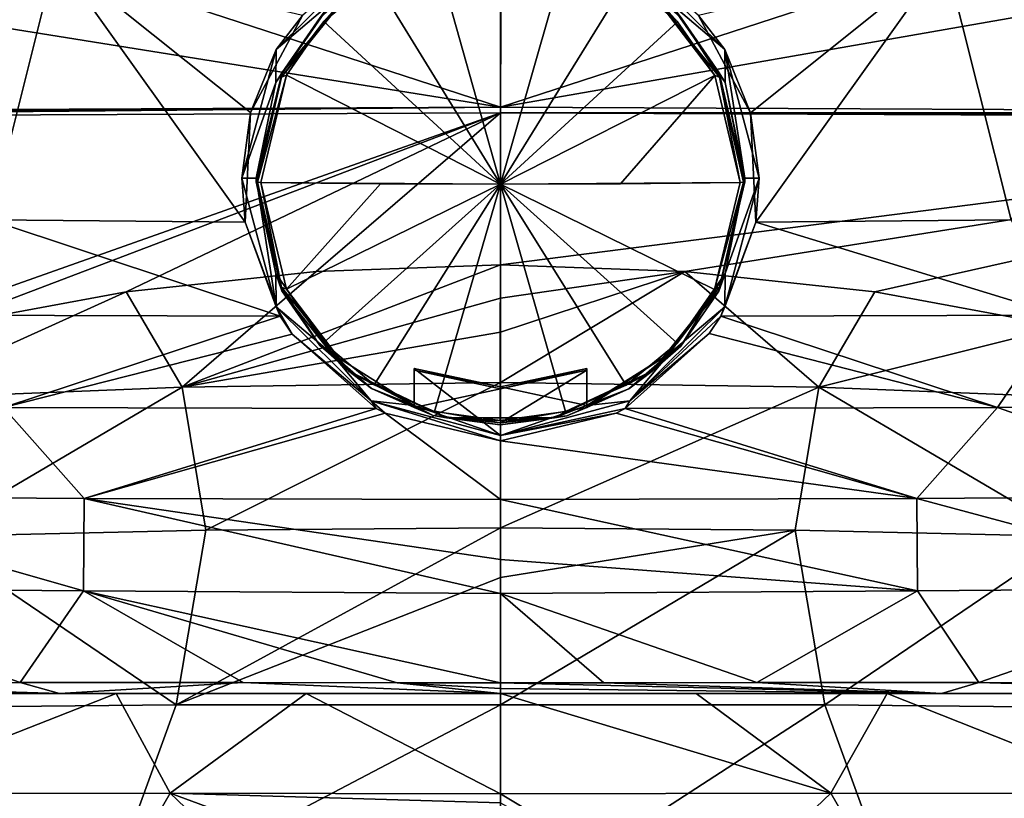
# Model space of a CAD drawing. Units: millimetres. Extents: x -25 to 25, y 0 to 144.
# Drawn here: x -8 to 9, y 108 to 121 of the extents above; entities that cross this region are included whole.
import ezdxf

# ---------------------------------------------------------------- set-up
doc = ezdxf.new("R2010")
doc.units = ezdxf.units.MM
doc.header["$LTSCALE"] = 65.185185
for name, color, linetype in [('1', 7, 'CONTINUOUS'), ('10', 7, 'CONTINUOUS'), ('103', 7, 'CONTINUOUS'), ('11', 7, 'CONTINUOUS'), ('110', 7, 'CONTINUOUS'), ('111', 7, 'CONTINUOUS'), ('115', 7, 'CONTINUOUS'), ('12', 7, 'CONTINUOUS'), ('121', 7, 'CONTINUOUS'), ('13', 7, 'CONTINUOUS'), ('14', 7, 'CONTINUOUS'), ('148', 7, 'CONTINUOUS'), ('15', 7, 'CONTINUOUS'), ('150', 7, 'CONTINUOUS'), ('151', 7, 'CONTINUOUS'), ('152', 7, 'CONTINUOUS'), ('16', 7, 'CONTINUOUS'), ('17', 7, 'CONTINUOUS'), ('18', 7, 'CONTINUOUS'), ('2', 7, 'CONTINUOUS'), ('214', 7, 'CONTINUOUS'), ('216', 7, 'CONTINUOUS'), ('3', 7, 'CONTINUOUS'), ('4', 7, 'CONTINUOUS'), ('9', 7, 'CONTINUOUS'), ('97', 7, 'CONTINUOUS'), ('98', 7, 'CONTINUOUS')]:
    doc.layers.add(name, color=color, linetype=linetype)

msp = doc.modelspace()

# ---------------------------------------------------------------- linework, layer by layer
at = {"layer": '1', "color": 7, "linetype": 'CONTINUOUS'}
for points in [[(-2.94, 121.364, 25.052), (-3.908, 119.973, 24.905), (-3.133, 121.104, 25.641), (-2.94, 121.364, 25.052)], [(3.908, 119.973, 24.905), (2.94, 121.364, 25.052), (3.799, 120.142, 25.54), (3.908, 119.973, 24.905)], [(3.799, 120.142, 25.54), (2.94, 121.364, 25.052), (3.14, 121.097, 25.641), (3.799, 120.142, 25.54)], [(-3.133, 121.104, 25.641), (-3.908, 119.973, 24.905), (-3.796, 120.149, 25.541), (-3.133, 121.104, 25.641)], [(-3.908, 119.973, 24.905), (-4.25, 118.313, 24.731), (-3.796, 120.149, 25.541), (-3.908, 119.973, 24.905)], [(-3.796, 120.149, 25.541), (-4.25, 118.313, 24.731), (-4.25, 118.249, 25.341), (-3.796, 120.149, 25.541)], [(4.25, 118.249, 25.341), (3.908, 119.973, 24.905), (3.799, 120.142, 25.54), (4.25, 118.249, 25.341)], [(4.25, 118.313, 24.731), (3.908, 119.973, 24.905), (4.25, 118.249, 25.341), (4.25, 118.313, 24.731)]]:
    msp.add_3dface(points, dxfattribs=at)
at = {"layer": '10', "color": 7, "linetype": 'CONTINUOUS'}
for points in [[(1.5, 115.003, 24.383), (1.5, 114.358, 24.315), (1.5, 114.972, 24.682), (1.5, 115.003, 24.383)], [(1.5, 114.358, 24.315), (1.5, 114.327, 24.614), (1.5, 114.972, 24.682), (1.5, 114.358, 24.315)]]:
    msp.add_3dface(points, dxfattribs=at)
at = {"layer": '103', "color": 7, "linetype": 'CONTINUOUS'}
for points in [[(9.723, 115.928, 23.5), (4.438, 117.544, 24.947), (3.832, 115.914, 24.975), (9.723, 115.928, 23.5)], [(8.875, 117.586, 23.884), (4.438, 117.544, 24.947), (9.723, 115.928, 23.5), (8.875, 117.586, 23.884)], [(8.641, 114.327, 23.797), (3.832, 115.914, 24.975), (3.628, 115.608, 24.99), (8.641, 114.327, 23.797)], [(8.641, 114.327, 23.797), (9.723, 115.928, 23.5), (3.832, 115.914, 24.975), (8.641, 114.327, 23.797)], [(8.641, 114.327, 23.797), (13.94, 114.379, 21.361), (9.723, 115.928, 23.5), (8.641, 114.327, 23.797)], [(2.166, 114.308, 25.095), (8.641, 114.327, 23.797), (3.628, 115.608, 24.99), (2.166, 114.308, 25.095)], [(13.94, 114.379, 21.361), (8.641, 114.327, 23.797), (13.029, 112.784, 21.772), (13.94, 114.379, 21.361)], [(2.013, 114.227, 25.103), (0, 113.743, 25.157), (7.238, 112.742, 24.147), (2.013, 114.227, 25.103)], [(2.166, 114.308, 25.095), (2.013, 114.227, 25.103), (7.238, 112.742, 24.147), (2.166, 114.308, 25.095)], [(8.641, 114.327, 23.797), (2.166, 114.308, 25.095), (7.238, 112.742, 24.147), (8.641, 114.327, 23.797)], [(13.029, 112.784, 21.772), (8.641, 114.327, 23.797), (7.238, 112.742, 24.147), (13.029, 112.784, 21.772)], [(0, 113.743, 25.157), (0, 112.727, 25.121), (7.238, 112.742, 24.147), (0, 113.743, 25.157)], [(0, 112.727, 25.121), (7.248, 111.136, 24.073), (7.238, 112.742, 24.147), (0, 112.727, 25.121)], [(0, 112.727, 25.121), (0, 111.684, 25.085), (7.248, 111.136, 24.073), (0, 112.727, 25.121)], [(13.041, 111.182, 21.653), (13.029, 112.784, 21.772), (7.238, 112.742, 24.147), (13.041, 111.182, 21.653)], [(7.248, 111.136, 24.073), (13.041, 111.182, 21.653), (7.238, 112.742, 24.147), (7.248, 111.136, 24.073)], [(0, 111.684, 25.085), (0, 111.089, 25.064), (7.248, 111.136, 24.073), (0, 111.684, 25.085)], [(7.248, 111.136, 24.073), (0, 111.089, 25.064), (4.456, 109.541, 24.638), (7.248, 111.136, 24.073)], [(0, 111.089, 25.064), (0, 109.54, 25.01), (1.794, 109.54, 24.952), (0, 111.089, 25.064)], [(4.456, 109.541, 24.638), (0, 111.089, 25.064), (1.794, 109.54, 24.952), (4.456, 109.541, 24.638)], [(8.316, 109.541, 23.675), (7.248, 111.136, 24.073), (4.456, 109.541, 24.638), (8.316, 109.541, 23.675)], [(13.041, 111.182, 21.653), (7.248, 111.136, 24.073), (8.316, 109.541, 23.675), (13.041, 111.182, 21.653)], [(13.506, 109.539, 21.269), (13.041, 111.182, 21.653), (8.316, 109.541, 23.675), (13.506, 109.539, 21.269)]]:
    msp.add_3dface(points, dxfattribs=at)
at = {"layer": '11', "color": 7, "linetype": 'CONTINUOUS'}
for points in [[(-1.5, 115.003, 24.383), (0, 114.683, 24.349), (-1.5, 114.972, 24.682), (-1.5, 115.003, 24.383)], [(0, 114.683, 24.349), (0, 114.651, 24.648), (-1.5, 114.972, 24.682), (0, 114.683, 24.349)], [(0, 114.683, 24.349), (1.5, 115.003, 24.383), (0, 114.651, 24.648), (0, 114.683, 24.349)], [(1.5, 115.003, 24.383), (1.5, 114.972, 24.682), (0, 114.651, 24.648), (1.5, 115.003, 24.383)]]:
    msp.add_3dface(points, dxfattribs=at)
at = {"layer": '110', "color": 7, "linetype": 'CONTINUOUS'}
for points in [[(0, 109.54, 25.01), (7.664, 109.35, 23.802), (1.794, 109.54, 24.952), (0, 109.54, 25.01)], [(7.664, 109.35, 23.802), (0, 109.54, 25.01), (0, 109.438, 24.989), (7.664, 109.35, 23.802)], [(0, 109.35, 24.934), (7.664, 109.35, 23.802), (0, 109.438, 24.989), (0, 109.35, 24.934)], [(7.664, 109.35, 23.802), (4.456, 109.541, 24.638), (1.794, 109.54, 24.952), (7.664, 109.35, 23.802)], [(7.664, 109.35, 23.802), (8.316, 109.541, 23.675), (4.456, 109.541, 24.638), (7.664, 109.35, 23.802)], [(7.664, 109.35, 23.802), (14.635, 109.35, 20.443), (8.316, 109.541, 23.675), (7.664, 109.35, 23.802)], [(14.635, 109.35, 20.443), (13.506, 109.539, 21.269), (8.316, 109.541, 23.675), (14.635, 109.35, 20.443)]]:
    msp.add_3dface(points, dxfattribs=at)
at = {"layer": '111', "color": 7, "linetype": 'CONTINUOUS'}
for points in [[(-14.637, 109.35, 20.442), (-7.666, 109.35, 23.801), (-13.686, 109.539, 21.157), (-14.637, 109.35, 20.442)], [(-7.666, 109.35, 23.801), (-8.352, 109.541, 23.663), (-13.686, 109.539, 21.157), (-7.666, 109.35, 23.801)], [(-7.666, 109.35, 23.801), (-4.471, 109.541, 24.636), (-8.352, 109.541, 23.663), (-7.666, 109.35, 23.801)], [(-7.666, 109.35, 23.801), (0, 109.35, 24.934), (-4.471, 109.541, 24.636), (-7.666, 109.35, 23.801)], [(0, 109.35, 24.934), (-1.799, 109.54, 24.951), (-4.471, 109.541, 24.636), (0, 109.35, 24.934)], [(-1.799, 109.54, 24.951), (0, 109.35, 24.934), (0, 109.438, 24.989), (-1.799, 109.54, 24.951)], [(0, 109.54, 25.01), (-1.799, 109.54, 24.951), (0, 109.438, 24.989), (0, 109.54, 25.01)]]:
    msp.add_3dface(points, dxfattribs=at)
at = {"layer": '115', "color": 7, "linetype": 'CONTINUOUS'}
for points in [[(-12.429, 122.393, 23.413), (-8.875, 117.586, 23.884), (-7.728, 122.158, 25.027), (-12.429, 122.393, 23.413)], [(-8.875, 117.586, 23.884), (-4.438, 117.544, 24.947), (-7.728, 122.158, 25.027), (-8.875, 117.586, 23.884)], [(-7.728, 122.158, 25.027), (-4.438, 117.544, 24.947), (-4.344, 119.451, 25.131), (-7.728, 122.158, 25.027)], [(-3.44, 121.142, 25.561), (-7.728, 122.158, 25.027), (-4.344, 119.451, 25.131), (-3.44, 121.142, 25.561)]]:
    msp.add_3dface(points, dxfattribs=at)
at = {"layer": '12', "color": 7, "linetype": 'CONTINUOUS'}
for points in [[(-1.5, 114.358, 24.315), (-1.5, 115.003, 24.383), (-1.5, 114.327, 24.614), (-1.5, 114.358, 24.315)], [(-1.5, 114.327, 24.614), (-1.5, 115.003, 24.383), (-1.5, 114.972, 24.682), (-1.5, 114.327, 24.614)]]:
    msp.add_3dface(points, dxfattribs=at)
at = {"layer": '121', "color": 7, "linetype": 'CONTINUOUS'}
for points in [[(8.875, 117.586, 23.884), (12.429, 122.393, 23.413), (7.728, 122.158, 25.027), (8.875, 117.586, 23.884)], [(7.728, 122.158, 25.027), (3.441, 121.142, 25.561), (4.344, 119.45, 25.131), (7.728, 122.158, 25.027)], [(4.438, 117.544, 24.947), (7.728, 122.158, 25.027), (4.344, 119.45, 25.131), (4.438, 117.544, 24.947)], [(4.438, 117.544, 24.947), (8.875, 117.586, 23.884), (7.728, 122.158, 25.027), (4.438, 117.544, 24.947)]]:
    msp.add_3dface(points, dxfattribs=at)
at = {"layer": '13', "color": 7, "linetype": 'CONTINUOUS'}
for points in [[(-4.25, 118.249, 25.341), (-3.799, 116.355, 25.142), (-4.226, 118.242, 25.406), (-4.25, 118.249, 25.341)], [(-3.807, 116.418, 25.215), (-4.164, 118.238, 25.44), (-4.226, 118.242, 25.406), (-3.807, 116.418, 25.215)], [(-3.799, 116.355, 25.142), (-3.807, 116.418, 25.215), (-4.226, 118.242, 25.406), (-3.799, 116.355, 25.142)], [(-3.723, 116.382, 25.245), (-4.164, 118.238, 25.44), (-3.807, 116.418, 25.215), (-3.723, 116.382, 25.245)], [(4.164, 118.238, 25.44), (3.72, 116.376, 25.244), (4.226, 118.242, 25.406), (4.164, 118.238, 25.44)], [(4.226, 118.242, 25.406), (3.72, 116.376, 25.244), (3.807, 116.418, 25.215), (4.226, 118.242, 25.406)], [(3.796, 116.348, 25.141), (4.25, 118.249, 25.341), (3.807, 116.418, 25.215), (3.796, 116.348, 25.141)], [(4.25, 118.249, 25.341), (4.226, 118.242, 25.406), (3.807, 116.418, 25.215), (4.25, 118.249, 25.341)], [(-3.799, 116.355, 25.142), (-3.14, 115.4, 25.042), (-3.807, 116.418, 25.215), (-3.799, 116.355, 25.142)], [(-3.14, 115.4, 25.042), (-2.635, 114.956, 25.061), (-3.807, 116.418, 25.215), (-3.14, 115.4, 25.042)], [(-2.635, 114.956, 25.061), (-3.723, 116.382, 25.245), (-3.807, 116.418, 25.215), (-2.635, 114.956, 25.061)], [(3.796, 116.348, 25.141), (3.807, 116.418, 25.215), (2.635, 114.956, 25.061), (3.796, 116.348, 25.141)], [(3.807, 116.418, 25.215), (3.07, 115.44, 25.146), (2.635, 114.956, 25.061), (3.807, 116.418, 25.215)], [(3.72, 116.376, 25.244), (3.07, 115.44, 25.146), (3.807, 116.418, 25.215), (3.72, 116.376, 25.244)], [(-3.077, 115.447, 25.146), (-3.723, 116.382, 25.245), (-2.635, 114.956, 25.061), (-3.077, 115.447, 25.146)], [(3.133, 115.393, 25.041), (3.796, 116.348, 25.141), (2.635, 114.956, 25.061), (3.133, 115.393, 25.041)], [(-3.14, 115.4, 25.042), (-2.24, 114.656, 24.964), (-2.635, 114.956, 25.061), (-3.14, 115.4, 25.042)], [(-2.194, 114.718, 25.07), (-3.077, 115.447, 25.146), (-2.635, 114.956, 25.061), (-2.194, 114.718, 25.07)], [(3.07, 115.44, 25.146), (2.184, 114.712, 25.069), (2.635, 114.956, 25.061), (3.07, 115.44, 25.146)], [(2.229, 114.65, 24.963), (3.133, 115.393, 25.041), (2.635, 114.956, 25.061), (2.229, 114.65, 24.963)], [(-2.24, 114.656, 24.964), (-1.168, 114.185, 24.914), (-2.635, 114.956, 25.061), (-2.24, 114.656, 24.964)], [(-1.168, 114.185, 24.914), (-0.94, 114.145, 24.976), (-2.635, 114.956, 25.061), (-1.168, 114.185, 24.914)], [(-0.94, 114.145, 24.976), (-2.194, 114.718, 25.07), (-2.635, 114.956, 25.061), (-0.94, 114.145, 24.976)], [(2.229, 114.65, 24.963), (2.635, 114.956, 25.061), (0.94, 114.145, 24.976), (2.229, 114.65, 24.963)], [(2.635, 114.956, 25.061), (1.132, 114.253, 25.021), (0.94, 114.145, 24.976), (2.635, 114.956, 25.061)], [(2.184, 114.712, 25.069), (1.132, 114.253, 25.021), (2.635, 114.956, 25.061), (2.184, 114.712, 25.069)], [(-1.145, 114.256, 25.021), (-2.194, 114.718, 25.07), (-0.94, 114.145, 24.976), (-1.145, 114.256, 25.021)], [(1.155, 114.181, 24.914), (2.229, 114.65, 24.963), (0.94, 114.145, 24.976), (1.155, 114.181, 24.914)], [(-1.168, 114.185, 24.914), (-0.007, 114.022, 24.897), (-0.94, 114.145, 24.976), (-1.168, 114.185, 24.914)], [(-0.007, 114.097, 25.004), (-1.145, 114.256, 25.021), (-0.94, 114.145, 24.976), (-0.007, 114.097, 25.004)], [(1.132, 114.253, 25.021), (-0.007, 114.097, 25.004), (0.94, 114.145, 24.976), (1.132, 114.253, 25.021)], [(-0.007, 114.022, 24.897), (1.155, 114.181, 24.914), (0.94, 114.145, 24.976), (-0.007, 114.022, 24.897)], [(-0.007, 114.022, 24.897), (0.94, 114.145, 24.976), (-0.94, 114.145, 24.976), (-0.007, 114.022, 24.897)], [(0.94, 114.145, 24.976), (-0.007, 114.097, 25.004), (-0.94, 114.145, 24.976), (0.94, 114.145, 24.976)]]:
    msp.add_3dface(points, dxfattribs=at)
at = {"layer": '14', "color": 7, "linetype": 'CONTINUOUS'}
for points in [[(-3.07, 121.036, 25.734), (-2.184, 121.764, 25.81), (-2.635, 121.527, 25.752), (-3.07, 121.036, 25.734)], [(2.194, 121.758, 25.81), (3.077, 121.029, 25.733), (2.635, 121.527, 25.752), (2.194, 121.758, 25.81)], [(-3.796, 120.149, 25.541), (-3.807, 120.065, 25.598), (-2.635, 121.527, 25.752), (-3.796, 120.149, 25.541)], [(-3.807, 120.065, 25.598), (-3.07, 121.036, 25.734), (-2.635, 121.527, 25.752), (-3.807, 120.065, 25.598)], [(-3.133, 121.104, 25.641), (-3.796, 120.149, 25.541), (-2.635, 121.527, 25.752), (-3.133, 121.104, 25.641)], [(3.14, 121.097, 25.641), (2.635, 121.527, 25.752), (3.807, 120.065, 25.598), (3.14, 121.097, 25.641)], [(3.077, 121.029, 25.733), (3.723, 120.094, 25.635), (2.635, 121.527, 25.752), (3.077, 121.029, 25.733)], [(2.635, 121.527, 25.752), (3.723, 120.094, 25.635), (3.807, 120.065, 25.598), (2.635, 121.527, 25.752)], [(-3.72, 120.1, 25.635), (-3.07, 121.036, 25.734), (-3.807, 120.065, 25.598), (-3.72, 120.1, 25.635)], [(3.799, 120.142, 25.54), (3.14, 121.097, 25.641), (3.807, 120.065, 25.598), (3.799, 120.142, 25.54)], [(-3.796, 120.149, 25.541), (-4.25, 118.249, 25.341), (-3.807, 120.065, 25.598), (-3.796, 120.149, 25.541)], [(-4.25, 118.249, 25.341), (-4.226, 118.242, 25.406), (-3.807, 120.065, 25.598), (-4.25, 118.249, 25.341)], [(-4.164, 118.238, 25.44), (-3.72, 120.1, 25.635), (-4.226, 118.242, 25.406), (-4.164, 118.238, 25.44)], [(-4.226, 118.242, 25.406), (-3.72, 120.1, 25.635), (-3.807, 120.065, 25.598), (-4.226, 118.242, 25.406)], [(3.723, 120.094, 25.635), (4.164, 118.238, 25.44), (3.807, 120.065, 25.598), (3.723, 120.094, 25.635)], [(4.25, 118.249, 25.341), (3.799, 120.142, 25.54), (4.226, 118.242, 25.406), (4.25, 118.249, 25.341)], [(4.226, 118.242, 25.406), (3.799, 120.142, 25.54), (3.807, 120.065, 25.598), (4.226, 118.242, 25.406)], [(4.164, 118.238, 25.44), (4.226, 118.242, 25.406), (3.807, 120.065, 25.598), (4.164, 118.238, 25.44)]]:
    msp.add_3dface(points, dxfattribs=at)
at = {"layer": '148', "color": 7, "linetype": 'CONTINUOUS'}
for points in [[(0, 119.544, -23.734), (-20, 119.358, -23.521), (-20.001, 119.406, -23.532), (0, 119.544, -23.734)], [(-20.001, 119.455, -23.535), (0, 119.544, -23.734), (-20.001, 119.406, -23.532), (-20.001, 119.455, -23.535)], [(0, 119.447, -23.719), (-20, 119.358, -23.521), (0, 119.544, -23.734), (0, 119.447, -23.719)], [(20, 119.455, -23.535), (0, 119.447, -23.719), (0, 119.544, -23.734), (20, 119.455, -23.535)], [(0, 119.447, -23.719), (20, 119.455, -23.535), (20.001, 119.406, -23.532), (0, 119.447, -23.719)], [(20, 119.358, -23.521), (0, 119.447, -23.719), (20.001, 119.406, -23.532), (20, 119.358, -23.521)]]:
    msp.add_3dface(points, dxfattribs=at)
at = {"layer": '15', "color": 7, "linetype": 'CONTINUOUS'}
for points in [[(3.401, 109.35, 21.359), (0, 109.35, 21.626), (5.743, 107.62, 21.475), (3.401, 109.35, 21.359)], [(0, 109.35, 21.626), (0, 107.61, 22.23), (5.743, 107.62, 21.475), (0, 109.35, 21.626)], [(6.724, 109.35, 20.565), (3.401, 109.35, 21.359), (5.743, 107.62, 21.475), (6.724, 109.35, 20.565)], [(6.724, 109.35, 20.565), (5.743, 107.62, 21.475), (11.106, 107.614, 19.265), (6.724, 109.35, 20.565)], [(9.881, 109.35, 19.257), (6.724, 109.35, 20.565), (11.106, 107.614, 19.265), (9.881, 109.35, 19.257)], [(0, 107.61, 22.23), (3.522, 105.5, 22.221), (5.743, 107.62, 21.475), (0, 107.61, 22.23)], [(0, 107.453, 22.269), (3.522, 105.5, 22.221), (0, 107.61, 22.23), (0, 107.453, 22.269)], [(3.522, 105.5, 22.221), (6.967, 105.5, 21.393), (5.743, 107.62, 21.475), (3.522, 105.5, 22.221)], [(5.743, 107.62, 21.475), (6.967, 105.5, 21.393), (11.106, 107.614, 19.265), (5.743, 107.62, 21.475)], [(6.967, 105.5, 21.393), (13.239, 105.5, 18.191), (11.106, 107.614, 19.265), (6.967, 105.5, 21.393)]]:
    msp.add_3dface(points, dxfattribs=at)
at = {"layer": '150', "color": 7, "linetype": 'CONTINUOUS'}
for points in [[(-2.251, 122.187, 25.138), (-3.897, 120.549, 24.966), (-2.94, 121.364, 25.052), (-2.251, 122.187, 25.138)], [(3.897, 120.549, 24.966), (2.251, 122.187, 25.138), (2.94, 121.364, 25.052), (3.897, 120.549, 24.966)], [(-2.94, 121.364, 25.052), (-3.897, 120.549, 24.966), (-3.908, 119.973, 24.905), (-2.94, 121.364, 25.052)], [(3.908, 119.973, 24.905), (3.897, 120.549, 24.966), (2.94, 121.364, 25.052), (3.908, 119.973, 24.905)], [(-3.897, 120.549, 24.966), (-4.499, 118.313, 24.731), (-3.908, 119.973, 24.905), (-3.897, 120.549, 24.966)], [(4.499, 118.313, 24.731), (3.897, 120.549, 24.966), (4.25, 118.313, 24.731), (4.499, 118.313, 24.731)], [(4.25, 118.313, 24.731), (3.897, 120.549, 24.966), (3.908, 119.973, 24.905), (4.25, 118.313, 24.731)], [(-4.499, 118.313, 24.731), (-4.25, 118.313, 24.731), (-3.908, 119.973, 24.905), (-4.499, 118.313, 24.731)], [(-4.499, 118.313, 24.731), (-3.897, 116.076, 24.496), (-4.25, 118.313, 24.731), (-4.499, 118.313, 24.731)], [(-4.25, 118.313, 24.731), (-3.897, 116.076, 24.496), (-3.908, 116.652, 24.556), (-4.25, 118.313, 24.731)], [(3.897, 116.076, 24.496), (4.499, 118.313, 24.731), (3.908, 116.652, 24.556), (3.897, 116.076, 24.496)], [(3.908, 116.652, 24.556), (4.499, 118.313, 24.731), (4.25, 118.313, 24.731), (3.908, 116.652, 24.556)], [(-3.908, 116.652, 24.556), (-3.897, 116.076, 24.496), (-2.94, 115.261, 24.41), (-3.908, 116.652, 24.556)], [(2.94, 115.261, 24.41), (3.897, 116.076, 24.496), (3.908, 116.652, 24.556), (2.94, 115.261, 24.41)], [(-3.897, 116.076, 24.496), (-2.251, 114.438, 24.324), (-2.94, 115.261, 24.41), (-3.897, 116.076, 24.496)], [(2.251, 114.438, 24.324), (3.897, 116.076, 24.496), (2.94, 115.261, 24.41), (2.251, 114.438, 24.324)], [(-2.94, 115.261, 24.41), (-2.251, 114.438, 24.324), (-1.5, 114.358, 24.315), (-2.94, 115.261, 24.41)], [(1.5, 114.358, 24.315), (2.251, 114.438, 24.324), (2.94, 115.261, 24.41), (1.5, 114.358, 24.315)], [(-1.5, 114.358, 24.315), (0, 113.837, 24.261), (-1.5, 115.003, 24.383), (-1.5, 114.358, 24.315)], [(-1.5, 115.003, 24.383), (0, 113.837, 24.261), (0, 114.683, 24.349), (-1.5, 115.003, 24.383)], [(1.5, 115.003, 24.383), (0, 114.683, 24.349), (1.5, 114.358, 24.315), (1.5, 115.003, 24.383)], [(0, 114.683, 24.349), (0, 113.837, 24.261), (1.5, 114.358, 24.315), (0, 114.683, 24.349)], [(-2.251, 114.438, 24.324), (0, 113.837, 24.261), (-1.5, 114.358, 24.315), (-2.251, 114.438, 24.324)], [(0, 113.837, 24.261), (2.251, 114.438, 24.324), (1.5, 114.358, 24.315), (0, 113.837, 24.261)]]:
    msp.add_3dface(points, dxfattribs=at)
at = {"layer": '151', "color": 7, "linetype": 'CONTINUOUS'}
for points in [[(3.441, 121.142, 25.561), (2.251, 122.187, 25.138), (3.897, 120.549, 24.966), (3.441, 121.142, 25.561)], [(4.344, 119.45, 25.131), (3.441, 121.142, 25.561), (3.897, 120.549, 24.966), (4.344, 119.45, 25.131)], [(4.344, 119.45, 25.131), (3.897, 120.549, 24.966), (4.499, 118.313, 24.731), (4.344, 119.45, 25.131)], [(4.438, 117.544, 24.947), (4.344, 119.45, 25.131), (4.499, 118.313, 24.731), (4.438, 117.544, 24.947)], [(4.438, 117.544, 24.947), (4.499, 118.313, 24.731), (3.897, 116.076, 24.496), (4.438, 117.544, 24.947)], [(3.832, 115.914, 24.975), (4.438, 117.544, 24.947), (3.897, 116.076, 24.496), (3.832, 115.914, 24.975)], [(3.832, 115.914, 24.975), (3.897, 116.076, 24.496), (2.251, 114.438, 24.324), (3.832, 115.914, 24.975)], [(3.628, 115.608, 24.99), (3.832, 115.914, 24.975), (2.251, 114.438, 24.324), (3.628, 115.608, 24.99)], [(2.166, 114.308, 25.095), (3.628, 115.608, 24.99), (2.251, 114.438, 24.324), (2.166, 114.308, 25.095)], [(2.166, 114.308, 25.095), (2.251, 114.438, 24.324), (0, 113.837, 24.261), (2.166, 114.308, 25.095)], [(2.013, 114.227, 25.103), (2.166, 114.308, 25.095), (0, 113.837, 24.261), (2.013, 114.227, 25.103)], [(0, 113.743, 25.157), (2.013, 114.227, 25.103), (0, 113.837, 24.261), (0, 113.743, 25.157)]]:
    msp.add_3dface(points, dxfattribs=at)
at = {"layer": '152', "color": 7, "linetype": 'CONTINUOUS'}
for points in [[(-3.44, 121.142, 25.561), (-3.897, 120.549, 24.966), (-2.251, 122.187, 25.138), (-3.44, 121.142, 25.561)], [(-3.44, 121.142, 25.561), (-4.344, 119.451, 25.131), (-3.897, 120.549, 24.966), (-3.44, 121.142, 25.561)], [(-4.344, 119.451, 25.131), (-4.499, 118.313, 24.731), (-3.897, 120.549, 24.966), (-4.344, 119.451, 25.131)], [(-4.344, 119.451, 25.131), (-4.438, 117.544, 24.947), (-4.499, 118.313, 24.731), (-4.344, 119.451, 25.131)], [(-4.438, 117.544, 24.947), (-3.897, 116.076, 24.496), (-4.499, 118.313, 24.731), (-4.438, 117.544, 24.947)], [(-4.438, 117.544, 24.947), (-3.831, 115.913, 24.975), (-3.897, 116.076, 24.496), (-4.438, 117.544, 24.947)], [(-3.831, 115.913, 24.975), (-3.624, 115.602, 24.991), (-3.897, 116.076, 24.496), (-3.831, 115.913, 24.975)], [(-3.624, 115.602, 24.991), (-2.251, 114.438, 24.324), (-3.897, 116.076, 24.496), (-3.624, 115.602, 24.991)], [(-3.624, 115.602, 24.991), (-2.164, 114.307, 25.095), (-2.251, 114.438, 24.324), (-3.624, 115.602, 24.991)], [(-2.164, 114.307, 25.095), (-2.007, 114.224, 25.103), (-2.251, 114.438, 24.324), (-2.164, 114.307, 25.095)], [(-2.007, 114.224, 25.103), (0, 113.743, 25.157), (-2.251, 114.438, 24.324), (-2.007, 114.224, 25.103)], [(0, 113.743, 25.157), (0, 113.837, 24.261), (-2.251, 114.438, 24.324), (0, 113.743, 25.157)]]:
    msp.add_3dface(points, dxfattribs=at)
at = {"layer": '16', "color": 7, "linetype": 'CONTINUOUS'}
for points in [[(0, 116.802, -17.778), (3.207, 116.689, -17.524), (0, 116.227, -18.418), (0, 116.802, -17.778)], [(0, 116.227, -18.418), (3.207, 116.689, -17.524), (0, 115.632, -19), (0, 116.227, -18.418)], [(0, 115.632, -19), (3.207, 116.689, -17.524), (0, 114.757, -19.731), (0, 115.632, -19)], [(0, 114.757, -19.731), (3.207, 116.689, -17.524), (5.535, 114.676, -18.828), (0, 114.757, -19.731)], [(3.207, 116.689, -17.524), (6.508, 116.335, -16.729), (5.535, 114.676, -18.828), (3.207, 116.689, -17.524)], [(6.508, 116.335, -16.729), (9.768, 115.732, -15.377), (5.535, 114.676, -18.828), (6.508, 116.335, -16.729)], [(5.535, 114.676, -18.828), (9.768, 115.732, -15.377), (10.619, 114.473, -16.175), (5.535, 114.676, -18.828)], [(0, 112.232, -21.216), (0, 114.757, -19.731), (5.535, 114.676, -18.828), (0, 112.232, -21.216)], [(5.125, 112.19, -20.53), (0, 112.232, -21.216), (5.535, 114.676, -18.828), (5.125, 112.19, -20.53)], [(9.948, 112.083, -18.507), (5.125, 112.19, -20.53), (5.535, 114.676, -18.828), (9.948, 112.083, -18.507)], [(9.948, 112.083, -18.507), (5.535, 114.676, -18.828), (10.619, 114.473, -16.175), (9.948, 112.083, -18.507)], [(0, 112.232, -21.216), (5.125, 112.19, -20.53), (0, 111.366, -21.562), (0, 112.232, -21.216)], [(5.638, 109.152, -21.408), (0, 109.155, -22.167), (5.125, 112.19, -20.53), (5.638, 109.152, -21.408)], [(5.125, 112.19, -20.53), (0, 109.155, -22.167), (0, 111.366, -21.562), (5.125, 112.19, -20.53)], [(9.948, 112.083, -18.507), (5.638, 109.152, -21.408), (5.125, 112.19, -20.53), (9.948, 112.083, -18.507)], [(10.909, 109.104, -19.186), (5.638, 109.152, -21.408), (9.948, 112.083, -18.507), (10.909, 109.104, -19.186)], [(5.638, 109.152, -21.408), (0, 105.5, -22.5), (0, 109.155, -22.167), (5.638, 109.152, -21.408)], [(6.967, 105.5, -21.393), (0, 105.5, -22.5), (5.638, 109.152, -21.408), (6.967, 105.5, -21.393)], [(10.909, 109.104, -19.186), (6.967, 105.5, -21.393), (5.638, 109.152, -21.408), (10.909, 109.104, -19.186)], [(13.239, 105.5, -18.191), (6.967, 105.5, -21.393), (10.909, 109.104, -19.186), (13.239, 105.5, -18.191)]]:
    msp.add_3dface(points, dxfattribs=at)
at = {"layer": '17', "color": 7, "linetype": 'CONTINUOUS'}
for points in [[(-3.205, 116.689, -17.525), (0, 116.802, -17.778), (-5.535, 114.676, -18.828), (-3.205, 116.689, -17.525)], [(0, 116.802, -17.778), (0, 116.227, -18.418), (-5.535, 114.676, -18.828), (0, 116.802, -17.778)], [(-6.507, 116.335, -16.73), (-3.205, 116.689, -17.525), (-5.535, 114.676, -18.828), (-6.507, 116.335, -16.73)], [(-9.768, 115.732, -15.376), (-6.507, 116.335, -16.73), (-10.619, 114.473, -16.175), (-9.768, 115.732, -15.376)], [(-6.507, 116.335, -16.73), (-5.535, 114.676, -18.828), (-10.619, 114.473, -16.175), (-6.507, 116.335, -16.73)], [(0, 116.227, -18.418), (0, 115.632, -19), (-5.535, 114.676, -18.828), (0, 116.227, -18.418)], [(0, 115.632, -19), (0, 114.757, -19.731), (-5.535, 114.676, -18.828), (0, 115.632, -19)], [(0, 114.757, -19.731), (-5.125, 112.19, -20.53), (-5.535, 114.676, -18.828), (0, 114.757, -19.731)], [(0, 114.757, -19.731), (0, 112.232, -21.216), (-5.125, 112.19, -20.53), (0, 114.757, -19.731)], [(-5.535, 114.676, -18.828), (-9.948, 112.083, -18.507), (-10.619, 114.473, -16.175), (-5.535, 114.676, -18.828)], [(-5.125, 112.19, -20.53), (-9.948, 112.083, -18.507), (-5.535, 114.676, -18.828), (-5.125, 112.19, -20.53)], [(-5.125, 112.19, -20.53), (-5.638, 109.152, -21.408), (-9.948, 112.083, -18.507), (-5.125, 112.19, -20.53)], [(0, 112.232, -21.216), (0, 111.366, -21.562), (-5.638, 109.152, -21.408), (0, 112.232, -21.216)], [(0, 112.232, -21.216), (-5.638, 109.152, -21.408), (-5.125, 112.19, -20.53), (0, 112.232, -21.216)], [(-5.638, 109.152, -21.408), (-10.909, 109.104, -19.186), (-9.948, 112.083, -18.507), (-5.638, 109.152, -21.408)], [(0, 111.366, -21.562), (0, 109.155, -22.167), (-5.638, 109.152, -21.408), (0, 111.366, -21.562)], [(-6.967, 105.5, -21.393), (-13.239, 105.5, -18.191), (-10.909, 109.104, -19.186), (-6.967, 105.5, -21.393)], [(-5.638, 109.152, -21.408), (-6.967, 105.5, -21.393), (-10.909, 109.104, -19.186), (-5.638, 109.152, -21.408)], [(0, 109.155, -22.167), (0, 105.5, -22.5), (-6.967, 105.5, -21.393), (0, 109.155, -22.167)], [(0, 109.155, -22.167), (-6.967, 105.5, -21.393), (-5.638, 109.152, -21.408), (0, 109.155, -22.167)]]:
    msp.add_3dface(points, dxfattribs=at)
at = {"layer": '18', "color": 7, "linetype": 'CONTINUOUS'}
for points in [[(-6.68, 109.35, 20.579), (-12.72, 109.35, 17.517), (-11.106, 107.614, 19.265), (-6.68, 109.35, 20.579)], [(-6.68, 109.35, 20.579), (-11.106, 107.614, 19.265), (-5.743, 107.62, 21.475), (-6.68, 109.35, 20.579)], [(-3.38, 109.35, 21.362), (-6.68, 109.35, 20.579), (-5.743, 107.62, 21.475), (-3.38, 109.35, 21.362)], [(0, 107.61, 22.23), (-3.38, 109.35, 21.362), (-5.743, 107.62, 21.475), (0, 107.61, 22.23)], [(0, 109.35, 21.626), (-3.38, 109.35, 21.362), (0, 107.61, 22.23), (0, 109.35, 21.626)], [(-13.239, 105.5, 18.191), (-6.967, 105.5, 21.393), (-11.106, 107.614, 19.265), (-13.239, 105.5, 18.191)], [(-11.106, 107.614, 19.265), (-6.967, 105.5, 21.393), (-5.743, 107.62, 21.475), (-11.106, 107.614, 19.265)], [(-6.967, 105.5, 21.393), (-3.522, 105.5, 22.221), (-5.743, 107.62, 21.475), (-6.967, 105.5, 21.393)], [(0, 105.5, 22.5), (0, 107.453, 22.269), (-5.743, 107.62, 21.475), (0, 105.5, 22.5)], [(-3.522, 105.5, 22.221), (0, 105.5, 22.5), (-5.743, 107.62, 21.475), (-3.522, 105.5, 22.221)], [(0, 107.453, 22.269), (0, 107.61, 22.23), (-5.743, 107.62, 21.475), (0, 107.453, 22.269)]]:
    msp.add_3dface(points, dxfattribs=at)
at = {"layer": '2', "color": 7, "linetype": 'CONTINUOUS'}
for points in [[(-2.184, 121.764, 25.81), (0, 118.207, 25.739), (-1.132, 122.224, 25.859), (-2.184, 121.764, 25.81)], [(-1.132, 122.224, 25.859), (0, 118.207, 25.739), (0.007, 122.38, 25.875), (-1.132, 122.224, 25.859)], [(0.007, 122.38, 25.875), (0, 118.207, 25.739), (1.145, 122.22, 25.858), (0.007, 122.38, 25.875)], [(1.145, 122.22, 25.858), (0, 118.207, 25.739), (2.194, 121.758, 25.81), (1.145, 122.22, 25.858)], [(-3.07, 121.036, 25.734), (0, 118.207, 25.739), (-2.184, 121.764, 25.81), (-3.07, 121.036, 25.734)], [(2.194, 121.758, 25.81), (0, 118.207, 25.739), (3.077, 121.029, 25.733), (2.194, 121.758, 25.81)], [(-3.72, 120.1, 25.635), (0, 118.207, 25.739), (-3.07, 121.036, 25.734), (-3.72, 120.1, 25.635)], [(3.077, 121.029, 25.733), (0, 118.207, 25.739), (3.723, 120.094, 25.635), (3.077, 121.029, 25.733)], [(-4.164, 118.238, 25.44), (0, 118.207, 25.739), (-3.72, 120.1, 25.635), (-4.164, 118.238, 25.44)], [(0, 118.207, 25.739), (2.088, 118.215, 25.664), (3.723, 120.094, 25.635), (0, 118.207, 25.739)], [(2.088, 118.215, 25.664), (4.164, 118.238, 25.44), (3.723, 120.094, 25.635), (2.088, 118.215, 25.664)], [(-2.088, 118.215, 25.664), (0, 118.207, 25.739), (-4.164, 118.238, 25.44), (-2.088, 118.215, 25.664)]]:
    msp.add_3dface(points, dxfattribs=at)
at = {"layer": '214', "color": 7, "linetype": 'CONTINUOUS'}
for points in [[(-14.637, 109.35, 20.442), (-12.72, 109.35, 17.517), (-7.666, 109.35, 23.801), (-14.637, 109.35, 20.442)], [(-12.72, 109.35, 17.517), (-6.68, 109.35, 20.579), (-7.666, 109.35, 23.801), (-12.72, 109.35, 17.517)], [(-3.38, 109.35, 21.362), (0, 109.35, 21.626), (-7.666, 109.35, 23.801), (-3.38, 109.35, 21.362)], [(-7.666, 109.35, 23.801), (0, 109.35, 21.626), (0, 109.35, 24.934), (-7.666, 109.35, 23.801)], [(-6.68, 109.35, 20.579), (-3.38, 109.35, 21.362), (-7.666, 109.35, 23.801), (-6.68, 109.35, 20.579)], [(3.401, 109.35, 21.359), (6.724, 109.35, 20.565), (0, 109.35, 24.934), (3.401, 109.35, 21.359)], [(0, 109.35, 24.934), (6.724, 109.35, 20.565), (7.664, 109.35, 23.802), (0, 109.35, 24.934)], [(0, 109.35, 21.626), (3.401, 109.35, 21.359), (0, 109.35, 24.934), (0, 109.35, 21.626)], [(6.724, 109.35, 20.565), (9.881, 109.35, 19.257), (7.664, 109.35, 23.802), (6.724, 109.35, 20.565)], [(9.881, 109.35, 19.257), (12.786, 109.35, 17.47), (7.664, 109.35, 23.802), (9.881, 109.35, 19.257)], [(7.664, 109.35, 23.802), (12.786, 109.35, 17.47), (14.635, 109.35, 20.443), (7.664, 109.35, 23.802)]]:
    msp.add_3dface(points, dxfattribs=at)
at = {"layer": '216', "color": 7, "linetype": 'CONTINUOUS'}
for points in [[(-20, 119.358, -23.521), (0, 119.447, -23.719), (-12.913, 114.877, -13.456), (-20, 119.358, -23.521)], [(-12.913, 114.877, -13.456), (0, 119.447, -23.719), (-9.768, 115.732, -15.376), (-12.913, 114.877, -13.456)], [(-9.768, 115.732, -15.376), (0, 119.447, -23.719), (-6.507, 116.335, -16.73), (-9.768, 115.732, -15.376)], [(-6.507, 116.335, -16.73), (0, 119.447, -23.719), (-3.205, 116.689, -17.525), (-6.507, 116.335, -16.73)], [(0, 119.447, -23.719), (0, 116.802, -17.778), (-3.205, 116.689, -17.525), (0, 119.447, -23.719)], [(20, 119.358, -23.521), (0, 116.802, -17.778), (0, 119.447, -23.719), (20, 119.358, -23.521)], [(3.207, 116.689, -17.524), (0, 116.802, -17.778), (20, 119.358, -23.521), (3.207, 116.689, -17.524)], [(6.508, 116.335, -16.729), (3.207, 116.689, -17.524), (20, 119.358, -23.521), (6.508, 116.335, -16.729)], [(9.768, 115.732, -15.377), (6.508, 116.335, -16.729), (20, 119.358, -23.521), (9.768, 115.732, -15.377)]]:
    msp.add_3dface(points, dxfattribs=at)
at = {"layer": '3', "color": 7, "linetype": 'CONTINUOUS'}
for points in [[(-4.25, 118.313, 24.731), (-3.908, 116.652, 24.556), (-4.25, 118.249, 25.341), (-4.25, 118.313, 24.731)], [(3.908, 116.652, 24.556), (4.25, 118.313, 24.731), (3.796, 116.348, 25.141), (3.908, 116.652, 24.556)], [(4.25, 118.313, 24.731), (4.25, 118.249, 25.341), (3.796, 116.348, 25.141), (4.25, 118.313, 24.731)], [(-4.25, 118.249, 25.341), (-3.908, 116.652, 24.556), (-3.799, 116.355, 25.142), (-4.25, 118.249, 25.341)], [(-3.908, 116.652, 24.556), (-2.94, 115.261, 24.41), (-3.799, 116.355, 25.142), (-3.908, 116.652, 24.556)], [(2.94, 115.261, 24.41), (3.908, 116.652, 24.556), (3.133, 115.393, 25.041), (2.94, 115.261, 24.41)], [(3.133, 115.393, 25.041), (3.908, 116.652, 24.556), (3.796, 116.348, 25.141), (3.133, 115.393, 25.041)], [(-3.799, 116.355, 25.142), (-2.94, 115.261, 24.41), (-3.14, 115.4, 25.042), (-3.799, 116.355, 25.142)], [(-3.14, 115.4, 25.042), (-2.94, 115.261, 24.41), (-2.24, 114.656, 24.964), (-3.14, 115.4, 25.042)], [(2.229, 114.65, 24.963), (2.94, 115.261, 24.41), (3.133, 115.393, 25.041), (2.229, 114.65, 24.963)], [(-2.94, 115.261, 24.41), (-1.5, 114.358, 24.315), (-2.24, 114.656, 24.964), (-2.94, 115.261, 24.41)], [(1.5, 114.358, 24.315), (2.94, 115.261, 24.41), (1.5, 114.327, 24.614), (1.5, 114.358, 24.315)], [(1.5, 114.327, 24.614), (2.94, 115.261, 24.41), (2.229, 114.65, 24.963), (1.5, 114.327, 24.614)], [(-1.5, 114.358, 24.315), (-1.5, 114.327, 24.614), (-2.24, 114.656, 24.964), (-1.5, 114.358, 24.315)], [(-2.24, 114.656, 24.964), (-1.5, 114.327, 24.614), (-1.168, 114.185, 24.914), (-2.24, 114.656, 24.964)], [(1.155, 114.181, 24.914), (1.5, 114.327, 24.614), (2.229, 114.65, 24.963), (1.155, 114.181, 24.914)], [(-1.5, 114.327, 24.614), (0, 114.055, 24.585), (-1.168, 114.185, 24.914), (-1.5, 114.327, 24.614)], [(-1.168, 114.185, 24.914), (0, 114.055, 24.585), (-0.007, 114.022, 24.897), (-1.168, 114.185, 24.914)], [(-0.007, 114.022, 24.897), (0, 114.055, 24.585), (1.155, 114.181, 24.914), (-0.007, 114.022, 24.897)], [(0, 114.055, 24.585), (1.5, 114.327, 24.614), (1.155, 114.181, 24.914), (0, 114.055, 24.585)]]:
    msp.add_3dface(points, dxfattribs=at)
at = {"layer": '4', "color": 7, "linetype": 'CONTINUOUS'}
for points in [[(-2.088, 118.215, 25.664), (-4.164, 118.238, 25.44), (-3.723, 116.382, 25.245), (-2.088, 118.215, 25.664)], [(0, 118.207, 25.739), (-2.088, 118.215, 25.664), (-3.723, 116.382, 25.245), (0, 118.207, 25.739)], [(-3.077, 115.447, 25.146), (0, 118.207, 25.739), (-3.723, 116.382, 25.245), (-3.077, 115.447, 25.146)], [(-2.194, 114.718, 25.07), (0, 118.207, 25.739), (-3.077, 115.447, 25.146), (-2.194, 114.718, 25.07)], [(-1.145, 114.256, 25.021), (0, 118.207, 25.739), (-2.194, 114.718, 25.07), (-1.145, 114.256, 25.021)], [(-0.007, 114.097, 25.004), (0, 118.207, 25.739), (-1.145, 114.256, 25.021), (-0.007, 114.097, 25.004)], [(1.132, 114.253, 25.021), (0, 118.207, 25.739), (-0.007, 114.097, 25.004), (1.132, 114.253, 25.021)], [(4.164, 118.238, 25.44), (2.088, 118.215, 25.664), (0, 118.207, 25.739), (4.164, 118.238, 25.44)], [(4.164, 118.238, 25.44), (0, 118.207, 25.739), (3.72, 116.376, 25.244), (4.164, 118.238, 25.44)], [(3.72, 116.376, 25.244), (0, 118.207, 25.739), (3.07, 115.44, 25.146), (3.72, 116.376, 25.244)], [(3.07, 115.44, 25.146), (0, 118.207, 25.739), (2.184, 114.712, 25.069), (3.07, 115.44, 25.146)], [(2.184, 114.712, 25.069), (0, 118.207, 25.739), (1.132, 114.253, 25.021), (2.184, 114.712, 25.069)]]:
    msp.add_3dface(points, dxfattribs=at)
at = {"layer": '9', "color": 7, "linetype": 'CONTINUOUS'}
for points in [[(0, 114.651, 24.648), (-1.5, 114.327, 24.614), (-1.5, 114.972, 24.682), (0, 114.651, 24.648)], [(1.5, 114.327, 24.614), (0, 114.055, 24.585), (1.5, 114.972, 24.682), (1.5, 114.327, 24.614)], [(1.5, 114.972, 24.682), (0, 114.055, 24.585), (0, 114.651, 24.648), (1.5, 114.972, 24.682)], [(0, 114.055, 24.585), (-1.5, 114.327, 24.614), (0, 114.651, 24.648), (0, 114.055, 24.585)]]:
    msp.add_3dface(points, dxfattribs=at)
at = {"layer": '97', "color": 7, "linetype": 'CONTINUOUS'}
for points in [[(-9.722, 115.928, 23.5), (-3.831, 115.913, 24.975), (-8.875, 117.586, 23.884), (-9.722, 115.928, 23.5)], [(-8.875, 117.586, 23.884), (-3.831, 115.913, 24.975), (-4.438, 117.544, 24.947), (-8.875, 117.586, 23.884)], [(-9.722, 115.928, 23.5), (-8.64, 114.327, 23.797), (-3.831, 115.913, 24.975), (-9.722, 115.928, 23.5)], [(-3.831, 115.913, 24.975), (-8.64, 114.327, 23.797), (-3.624, 115.602, 24.991), (-3.831, 115.913, 24.975)], [(-8.64, 114.327, 23.797), (-2.164, 114.307, 25.095), (-3.624, 115.602, 24.991), (-8.64, 114.327, 23.797)], [(-13.029, 112.784, 21.772), (-7.238, 112.742, 24.147), (-8.64, 114.327, 23.797), (-13.029, 112.784, 21.772)], [(-8.64, 114.327, 23.797), (-7.238, 112.742, 24.147), (-2.164, 114.307, 25.095), (-8.64, 114.327, 23.797)], [(-2.164, 114.307, 25.095), (-7.238, 112.742, 24.147), (-2.007, 114.224, 25.103), (-2.164, 114.307, 25.095)], [(-7.238, 112.742, 24.147), (0, 112.727, 25.121), (-2.007, 114.224, 25.103), (-7.238, 112.742, 24.147)], [(-2.007, 114.224, 25.103), (0, 112.727, 25.121), (0, 113.743, 25.157), (-2.007, 114.224, 25.103)], [(-13.041, 111.182, 21.653), (-7.248, 111.136, 24.073), (-13.029, 112.784, 21.772), (-13.041, 111.182, 21.653)], [(-13.029, 112.784, 21.772), (-7.248, 111.136, 24.073), (-7.238, 112.742, 24.147), (-13.029, 112.784, 21.772)], [(-7.248, 111.136, 24.073), (0, 111.089, 25.064), (-7.238, 112.742, 24.147), (-7.248, 111.136, 24.073)], [(-7.238, 112.742, 24.147), (0, 111.089, 25.064), (0, 111.684, 25.085), (-7.238, 112.742, 24.147)], [(0, 112.727, 25.121), (-7.238, 112.742, 24.147), (0, 111.684, 25.085), (0, 112.727, 25.121)], [(-8.352, 109.541, 23.663), (-13.041, 111.182, 21.653), (-13.686, 109.539, 21.157), (-8.352, 109.541, 23.663)], [(-7.248, 111.136, 24.073), (-13.041, 111.182, 21.653), (-8.352, 109.541, 23.663), (-7.248, 111.136, 24.073)], [(-4.471, 109.541, 24.636), (-7.248, 111.136, 24.073), (-8.352, 109.541, 23.663), (-4.471, 109.541, 24.636)], [(0, 111.089, 25.064), (-7.248, 111.136, 24.073), (0, 109.54, 25.01), (0, 111.089, 25.064)], [(0, 109.54, 25.01), (-7.248, 111.136, 24.073), (-1.799, 109.54, 24.951), (0, 109.54, 25.01)], [(-1.799, 109.54, 24.951), (-7.248, 111.136, 24.073), (-4.471, 109.541, 24.636), (-1.799, 109.54, 24.951)]]:
    msp.add_3dface(points, dxfattribs=at)
at = {"layer": '98', "color": 7, "linetype": 'CONTINUOUS'}
for points in [[(-19.886, 126.021, -23.423), (0, 119.544, -23.734), (-19.944, 122.745, -23.479), (-19.886, 126.021, -23.423)], [(-19.886, 126.021, -23.423), (0, 126.024, -23.621), (0, 119.544, -23.734), (-19.886, 126.021, -23.423)], [(0, 126.024, -23.621), (19.886, 126.021, -23.423), (0, 119.544, -23.734), (0, 126.024, -23.621)], [(19.886, 126.021, -23.423), (19.938, 123.033, -23.474), (0, 119.544, -23.734), (19.886, 126.021, -23.423)], [(19.938, 123.033, -23.474), (20, 119.455, -23.535), (0, 119.544, -23.734), (19.938, 123.033, -23.474)], [(-20.001, 119.455, -23.535), (-19.944, 122.745, -23.479), (0, 119.544, -23.734), (-20.001, 119.455, -23.535)]]:
    msp.add_3dface(points, dxfattribs=at)

doc.saveas('drawing.dxf')
